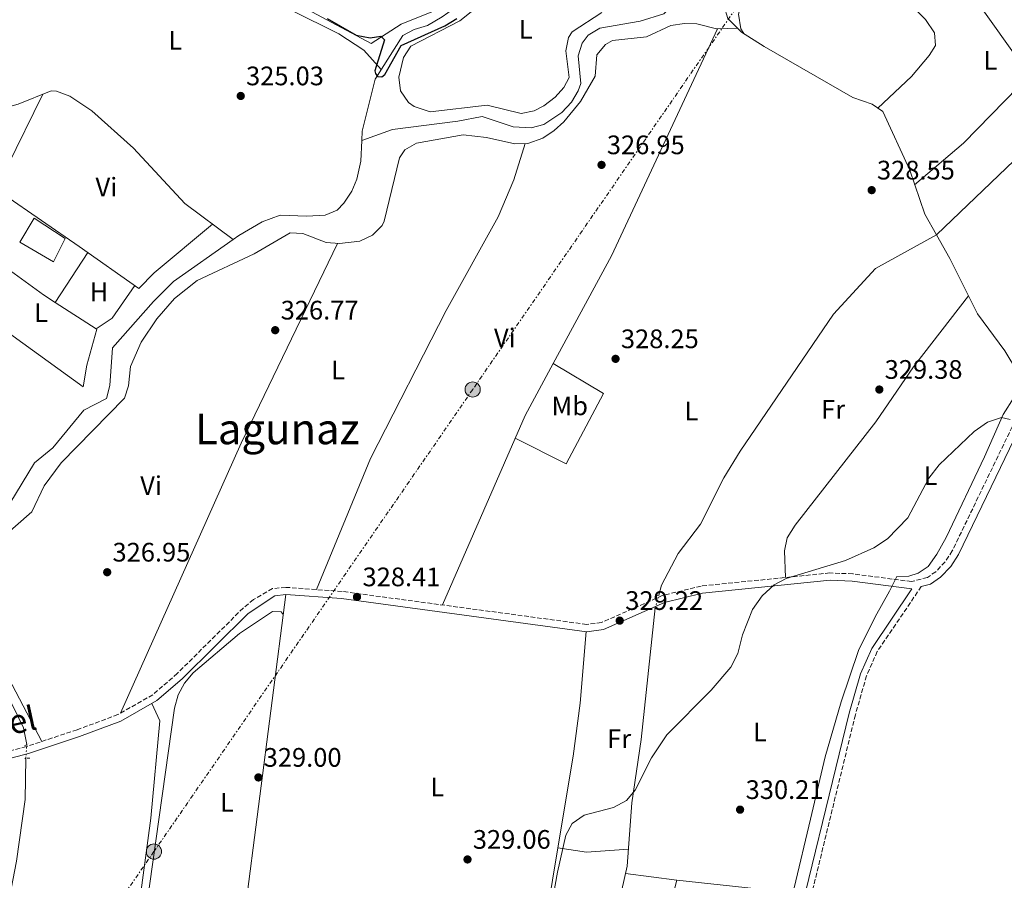
# Model space of a CAD drawing. Units: metres. Extents: x 608662 to 612148, y 4650619 to 4652985.
# Drawn here: x 611400 to 611769, y 4651858 to 4652181 of the extents above; entities that cross this region are included whole.
import ezdxf
from ezdxf.enums import TextEntityAlignment as Align

# ---------------------------------------------------------------- set-up
doc = ezdxf.new("R2010")
doc.units = ezdxf.units.M
doc.header["$MEASUREMENT"] = 0
for name, pattern in [('DGN Style 2', [1.7399219301090239, 1.043953158065414, -0.6959687720436097]), ('DGN Style 3', [2.435890702152634, 1.739921930109024, -0.6959687720436097]), ('DGN Style 5', [1.217945351076317, 0.5219765790327072, -0.6959687720436097]), ('DGN Style 7', [3.4798438602180486, 1.565929737098122, -0.6959687720436097, 0.5219765790327072, -0.6959687720436097])]:
    doc.linetypes.add(name, pattern=pattern)
for name, color, linetype, lineweight in [('Acequia sin especificar', 4, 'Continuous', 0), ('Acequia sin especificar no vista', 4, 'DGN Style 5', 0), ('Camino', 7, 'DGN Style 3', 0), ('Cota de punto acotado terreno', 7, 'Continuous', 0), ('Curva de nivel directora', 30, 'Continuous', 30), ('Curva de nivel intermedia', 30, 'Continuous', 0), ('Edificio', 1, 'Continuous', 13), ('Etiqueta de uso rústico', 92, 'Continuous', 0), ('Límite de municipio', 7, 'Continuous', 0), ('Línea  de muro-pared o tapia', 1, 'Continuous', 13), ('Línea de cambio de uso (parcela vista)', 92, 'Continuous', 0), ('Línea eléctrica', 6, 'DGN Style 7', 0), ('Margen derecho', 7, 'Continuous', 0), ('Pontón-alcantarilla (pasos de agua)', 1, 'DGN Style 2', 0), ('Poste tendido eléctrico', 7, 'Continuous', 0), ('Punto acotado terreno (símbolo)', 7, 'Continuous', 0), ('Texto de Área (paraje) menor', 7, 'Continuous', 0), ('Transformador', 7, 'Continuous', 0)]:
    doc.layers.add(name, color=color, linetype=linetype, lineweight=lineweight)
doc.styles.add('Style-Arial', font='arial.ttf')

# ---------------------------------------------------------------- blocks, each defined once
blk = doc.blocks.new('5PATER')
at = {"layer": 'Punto acotado terreno (símbolo)', "linetype": 'Continuous', "lineweight": 0}
h = blk.add_hatch(color=51, dxfattribs=at)
edge = h.paths.add_edge_path()
edge.add_ellipse((0, 0), major_axis=(-0.1095731443231308, -0.1110710700762829), ratio=0.9994222409660317, start_angle=0, end_angle=360)
blk = doc.blocks.new('5PELE')
at = {"layer": 'Transformador', "linetype": 'Continuous', "lineweight": 0}
h = blk.add_hatch(color=9, dxfattribs=at)
edge = h.paths.add_edge_path()
edge.add_arc((-2.000000476837158e-05, 0), 0.2850000000000001, 0, 360)
at = {"layer": 'Transformador', "color": 252, "linetype": 'Continuous', "lineweight": 0}
blk.add_circle((-2.000000476837158e-05, 0), 0.2850000000000001, dxfattribs=at)

msp = doc.modelspace()

# ---------------------------------------------------------------- linework, layer by layer
at = {"layer": 'Acequia sin especificar', "color": 4, "linetype": 'Continuous', "lineweight": 0, "extrusion": (-0.001122648609776906, -0.001073739871267699, 0.999998793370666), "elevation": -5354.508563350451, "flags": 128}
msp.add_lwpolyline([(611813.0121882381, 4652163.862431563), (611743.2320638137, 4652097.122393088)], dxfattribs=at)
at = {"layer": 'Acequia sin especificar', "color": 4, "linetype": 'Continuous', "lineweight": 0}
for points in [[(611528.1299999999, 4652135.42, 324.75), (611528.29, 4652138.99, 324.6600000000035), (611533.1500000004, 4652158.42, 324.6399999999995), (611543.4600000001, 4652174.720000001, 324.2899999999936), (611547.75, 4652177.050000001, 324.320000000007), (611552.7199999997, 4652178.470000001, 324.3699999999953), (611558.2599999999, 4652181.710000001, 324.3800000000047), (611562.4500000002, 4652184.730000001, 324.3899999999995), (611565.3799999999, 4652188.689999999, 324.3899999999995), (611568.4500000002, 4652207.039999999, 324.3699999999953), (611572.2199999997, 4652223.76, 324.1499999999942), (611568.3799999999, 4652227.180000001, 324.0599999999977), (611564.1100000005, 4652229.779999999, 323.9400000000023), (611552.3799999999, 4652235.4, 323.6399999999995), (611400.6900000004, 4652318.609999999, 322.9100000000035)], [(611664.2599999999, 4652186.460000001, 326.1600000000035), (611650.9199999999, 4652188.34, 326.4100000000035), (611645.9600000001, 4652187.5, 326.2799999999988), (611641.2300000006, 4652182.890000001, 326.2400000000052), (611632.3499999996, 4652180.130000001, 326.2599999999948), (611617.2400000002, 4652177.5, 326.25), (611612.8300000001, 4652174.869999999, 326.2400000000052), (611610.5999999996, 4652171.91, 326.2299999999959), (611609.1299999999, 4652167.189999999, 326.2200000000012), (611610.1399999997, 4652156.77, 326.2400000000052), (611609.1299999999, 4652154.01, 326.2400000000052), (611606.6600000003, 4652149.76, 326.2400000000052), (611603.0599999996, 4652145.9, 326.2400000000052), (611596.2199999997, 4652141.460000001, 326.2400000000052), (611591.5199999996, 4652140.15, 326.2400000000052), (611584.7800000003, 4652140.529999999, 326.2799999999988), (611573.1500000004, 4652144.439999999, 326.1999999999971), (611564.0899999999, 4652142.640000001, 325.9900000000052), (611539.5899999999, 4652139.57, 324.8800000000047), (611528.1299999999, 4652135.42, 324.75)], [(611743.25, 4652100.189999999, 327.4100000000035), (611738.8899999997, 4652107.850000001, 327.429999999993), (611733.25, 4652124.359999999, 327.1199999999953), (611723.1500000004, 4652146.359999999, 326.7599999999948), (611719.1600000003, 4652149.07, 326.5599999999977), (611712, 4652151.59, 326.4900000000052), (611678.7800000003, 4652170.609999999, 326.3500000000058), (611670.29, 4652176.039999999, 326.25), (611665.1200000001, 4652181.07, 326.1900000000023), (611663.8399999999, 4652185.680000001, 326.1699999999983), (611664.2599999999, 4652186.460000001, 326.1600000000035)], [(611479.9500000002, 4652098.41, 326.4700000000012), (611461.9199999999, 4652111.84, 325.7299999999959), (611442.6799999997, 4652132.640000001, 324.9499999999971), (611427.0899999999, 4652146.52, 324.8999999999942), (611418.79, 4652152.09, 324.9400000000023), (611413.8600000005, 4652153.930000001, 324.9400000000023), (611411.8799999999, 4652154.050000001, 324.9400000000023), (611399.54, 4652149, 324.9600000000065), (611394.5700000003, 4652147.730000001, 324.9600000000065), (611389.5, 4652147.609999999, 324.9600000000065), (611388.1299999999, 4652148.07, 324.9600000000065), (611384.4199999999, 4652151.430000001, 324.9799999999959), (611379.6500000004, 4652158.539999999, 324.9199999999983)], [(611479.9500000002, 4652098.41, 326.4700000000012), (611482.1100000005, 4652099.939999999, 326.4600000000065), (611490.7699999996, 4652105.050000001, 326.4199999999983), (611497.54, 4652107.49, 326.3999999999942), (611507.5899999999, 4652107.130000001, 326.2799999999988), (611514.3899999997, 4652107.439999999, 325.3099999999977), (611518.8899999997, 4652109.390000001, 325.070000000007), (611521.4600000001, 4652111.980000001, 325), (611524.3799999999, 4652116.430000001, 324.9799999999959), (611526.3200000003, 4652121.02, 324.9900000000052), (611527.79, 4652127.730000001, 324.9400000000023), (611528.1299999999, 4652135.42, 324.75)], [(611392.8300000001, 4651996.310000001, 326.820000000007), (611396.3300000001, 4651999.52, 327.0200000000041), (611405.5899999999, 4652014.720000001, 326.5399999999936), (611412.4100000003, 4652020.42, 326.5), (611424.04, 4652034.460000001, 326.7200000000012), (611432.54, 4652038.869999999, 326.7200000000012), (611433.8600000005, 4652043.75, 326.7200000000012), (611434.8399999999, 4652057.789999999, 326.679999999993), (611450.1500000004, 4652075.220000001, 326.5399999999936), (611457.6500000004, 4652082.619999999, 326.5399999999936), (611479.9500000002, 4652098.41, 326.4700000000012)], [(611639.2800000003, 4651965.189999999, 328.9900000000052), (611640.3200000003, 4651969.02, 328.9900000000052), (611646.6100000005, 4651980.82, 328.929999999993), (611654.9699999997, 4651991.77, 328.9100000000035), (611663.7000000002, 4652009.09, 328.7299999999959), (611669.79, 4652019.08, 328.6399999999995), (611704.7599999999, 4652070.369999999, 328.4700000000012), (611720.4199999999, 4652087.550000001, 328.4900000000052), (611743.25, 4652100.189999999, 327.4100000000035)], [(611776.3300000001, 4652038.83, 328.3500000000058), (611773.9400000004, 4652048.17, 327.9100000000035), (611768.8200000003, 4652056.75, 327.679999999993), (611758.6100000005, 4652070.600000001, 327.3899999999995), (611748.3200000003, 4652091.310000001, 327.3899999999995), (611743.25, 4652100.189999999, 327.4100000000035)], [(611576.9199999999, 4651681.59, 331.0599999999977), (611584.3799999999, 4651685.08, 331.0599999999977), (611591.0899999999, 4651690.470000001, 331.1999999999971), (611594.0999999996, 4651694.58, 331.2599999999948), (611594.1500000004, 4651698.08, 331.25), (611593.1600000003, 4651703.100000001, 331.2200000000012), (611598.1600000003, 4651710.4, 331.2400000000052), (611599.1900000004, 4651725.17, 331.1100000000006), (611606.3899999997, 4651752.699999999, 330.570000000007), (611611.25, 4651766.039999999, 330.4100000000035), (611612.1500000004, 4651779.600000001, 330.3699999999953), (611614.6299999999, 4651789.480000001, 330.3699999999953), (611616.0599999996, 4651799.4, 330.3300000000018), (611624.29, 4651830.359999999, 330.3500000000058), (611622.6399999997, 4651842.180000001, 330.2100000000065), (611627.4699999997, 4651863.720000001, 330.1100000000006), (611629.1699999999, 4651887.449999999, 330.1100000000006), (611632.6799999997, 4651911.189999999, 329.9900000000052), (611638.0099999999, 4651960.460000001, 329.0099999999948)], [(611402.7100000001, 4651909.310000001, 326.9100000000035), (611401.4199999999, 4651915.51, 326.8500000000058), (611396.8300000001, 4651925.029999999, 326.7200000000012), (611385.8499999996, 4651943.58, 326.5), (611382.3899999997, 4651951.039999999, 326.6100000000006)], [(611130.2699999996, 4651762.869999999, 329.6900000000023), (611155.8300000001, 4651784.279999999, 329.1600000000035), (611162.2000000002, 4651791.92, 329.1699999999983), (611172.3700000001, 4651806.600000001, 329.179999999993), (611186.4400000004, 4651820.75, 328.9700000000012), (611194.1399999997, 4651827.029999999, 328.8600000000006), (611201.3600000005, 4651831.25, 328.7899999999936), (611206.2999999998, 4651833.16, 328.820000000007), (611208.4100000003, 4651832.850000001, 328.8300000000018), (611221.6799999997, 4651825.960000001, 328.8800000000047), (611270.3899999997, 4651797.08, 328.3500000000058), (611305.3600000005, 4651774.859999999, 328.2200000000012), (611312.0300000003, 4651767.41, 328.1999999999971), (611317.2999999998, 4651764.01, 328.2200000000012), (611323.7000000002, 4651761.390000001, 328.2599999999948), (611340.2699999996, 4651757.279999999, 328.429999999993), (611364.0599999996, 4651746.83, 328.8300000000018), (611367.2000000002, 4651747.449999999, 328.8099999999977), (611390.3799999999, 4651822.15, 327.1499999999942), (611398.8200000003, 4651865.59, 327.2599999999948), (611402.0999999996, 4651888.699999999, 327.1499999999942), (611402.3700000001, 4651904.109999999, 326.9900000000052)]]:
    msp.add_polyline3d(points, dxfattribs=at)
at = {"layer": 'Acequia sin especificar no vista', "color": 4, "linetype": 'DGN Style 5', "lineweight": 0, "extrusion": (0.001058951055247895, 0.003943967313248883, 0.999991661837485), "elevation": 19323.88196954661, "flags": 128}
msp.add_lwpolyline([(611637.3186478715, 4651920.427409592), (611638.5886683391, 4651925.157446379)], dxfattribs=at)
at = {"layer": 'Acequia sin especificar no vista', "color": 4, "linetype": 'DGN Style 5', "lineweight": 0, "extrusion": (0.001001517009806576, 0.01531731898230342, 0.9998821814108269), "elevation": 72193.98047584889, "flags": 128}
msp.add_lwpolyline([(611401.7357741016, 4651343.97354941), (611402.0758540616, 4651349.174159531)], dxfattribs=at)
at = {"layer": 'Camino', "color": 7, "linetype": 'DGN Style 3', "lineweight": 0}
for points in [[(611782.2600000014, 4652050.230000001, 328.820000000007), (611749.1999999987, 4651981.81, 329.5399999999936), (611746.4699999974, 4651977.670000002, 329.5399999999936), (611743.0100000016, 4651974.010000004, 329.5399999999936), (611739.8899999991, 4651971.870000003, 329.550000000003), (611733.91, 4651970.31, 329.7599999999949), (611711.9400000004, 4651973.210000001, 329.8600000000005), (611703.3799999974, 4651973.530000003, 329.8600000000005), (611655.1800000002, 4651968.640000002, 329.9100000000034), (611640.6200000002, 4651965.080000004, 329.9199999999984), (611617.8999999975, 4651954.980000001, 328.5599999999977), (611612.3500000021, 4651954.27, 328.3000000000029), (611520.7399999986, 4651966.61, 328.0899999999965), (611499.6799999987, 4651968.149999999, 328.020000000004), (611494.6899999997, 4651967.660000001, 327.8899999999995), (611487.5700000008, 4651963.56, 327.7400000000052), (611483.7399999974, 4651960.399999999, 327.6499999999942), (611459.0499999998, 4651935.899999999, 327.5099999999948), (611449.8699999999, 4651927.940000001, 327.4799999999959), (611436.8200000009, 4651920.510000002, 327.4400000000023), (611421.5500000002, 4651914.820000002, 327.3800000000048), (611402.5500000011, 4651908.550000002, 327.2599999999949), (611383.2500000005, 4651903.430000001, 327.179999999993)], [(611737.5899999992, 4651968.480000001, 329.5099999999947), (611721.1099999992, 4651944.16, 329.8999999999943), (611717.0799999969, 4651935.020000001, 329.9499999999973), (611712.9100000005, 4651920.420000004, 329.9600000000065), (611690.3199999996, 4651827.840000002, 330.7799999999989), (611678.5300000012, 4651775.430000001, 331.479999999996), (611664.5700000002, 4651706.710000004, 332.3300000000017), (611646.539999999, 4651613.81, 332.8399999999966), (611642.3900000005, 4651589.140000002, 333.1100000000006), (611638.1200000013, 4651538.899999999, 333.7500000000001), (611639.8299999969, 4651534.190000002, 333.7799999999988), (611646.0499999997, 4651529.780000002, 333.8200000000071), (611672.829999997, 4651518.899999999, 334.0299999999989), (611676.1399999995, 4651516.290000001, 333.9900000000052), (611678.2600000007, 4651513.449999999, 333.9100000000036)]]:
    msp.add_polyline3d(points, dxfattribs=at)
at = {"layer": 'Curva de nivel directora', "color": 30, "linetype": 'Continuous', "lineweight": 30, "elevation": 325, "flags": 128}
msp.add_lwpolyline([(611515.1399999994, 4652181.109999999), (611525.9800000001, 4652174.940000001), (611531.2899999986, 4652173.840000001), (611535.2899999997, 4652174.570000002), (611536.6900000012, 4652173.17), (611532.9899999996, 4652161.580000001), (611533.2899999992, 4652160.480000001), (611533.9899999987, 4652159.380000001), (611535.5899999992, 4652159.28), (611536.7899999993, 4652160.180000002), (611542.8899999993, 4652171.08), (611559.2599999997, 4652178.350000001), (611563.6699999997, 4652181.109999999)], dxfattribs=at)
at = {"layer": 'Curva de nivel intermedia', "color": 30, "linetype": 'Continuous', "lineweight": 0, "elevation": 330.0000000000001, "flags": 128}
for points in [[(611627.2600000006, 4651888.380000001), (611630.4800000016, 4651892.259999999), (611636.6000000014, 4651904.329999999), (611642.3200000012, 4651912.890000001), (611658.98, 4651929.649999999), (611666.2900000013, 4651938.220000002), (611668.9300000012, 4651943.369999999), (611670.6500000021, 4651950.359999998), (611674.3899999994, 4651959.909999999), (611677.9600000011, 4651964.949999999), (611682.4699999995, 4651969.08), (611686.9700000013, 4651971.430000001), (611709.2600000005, 4651978.140000001), (611719.8300000007, 4651982.939999999), (611724.9500000014, 4651986.249999999), (611732.550000001, 4651994.119999998), (611740.4500000002, 4652008.989999999), (611744.3400000016, 4652014.039999999), (611757.3800000016, 4652026.490000002), (611762.3400000016, 4652030.039999999), (611767.6100000021, 4652031.75), (611770.9200000003, 4652030.979999999)], [(611594.9100000008, 4651825.210000001), (611601.3700000005, 4651861.57), (611604.5199999999, 4651875.399999999), (611606.9200000004, 4651879.76), (611611.3200000015, 4651882.810000001), (611622.3800000012, 4651885.769999999), (611627.2600000006, 4651888.380000001)]]:
    msp.add_lwpolyline(points, dxfattribs=at)
at = {"layer": 'Edificio', "color": 1, "linetype": 'Continuous', "lineweight": 13}
msp.add_polyline3d([(611417.0700000003, 4652098.800000001, 329.6199999999953), (611412.6799999997, 4652090.08, 329.4400000000023), (611400.1399999997, 4652097.439999999, 329.4600000000065), (611405.4299999997, 4652106.34, 329.5800000000018)], close=True, dxfattribs=at)
at = {"layer": 'Edificio', "color": 51, "linetype": 'Continuous', "lineweight": 13}
msp.add_polyline3d([(611412.6799999997, 4652090.08, 329.4400000000023), (611400.1399999997, 4652097.439999999, 329.4600000000065), (611405.4299999997, 4652106.34, 329.5800000000018), (611417.0700000003, 4652098.800000001, 329.6199999999953), (611412.6799999997, 4652090.08, 329.4400000000023)], dxfattribs=at)
at = {"layer": 'Límite de municipio', "color": 7, "linetype": 'Continuous', "lineweight": 0}
msp.add_polyline3d([(611690.0399999992, 4651855.59, 331.43), (611696.0899999999, 4651881.350000001, 330.62), (611701.6499999985, 4651904.690000001, 330.17), (611707.629999999, 4651925.239999998, 329.96), (611714.1400000006, 4651944.52, 329.92), (611720.3500000016, 4651957.059999999, 329.86), (611725.6999999993, 4651966.66, 329.81), (611728.4299999997, 4651972.170000002, 329.8), (611732.8900000006, 4651972.350000001, 329.7800000000001), (611736.4400000013, 4651973.420000002, 329.6600000000001), (611740.2199999989, 4651976.010000002, 329.61), (611743.4699999989, 4651980.63, 329.63), (611746.9600000009, 4651986.77, 329.64), (611761.2199999989, 4652016.960000001, 329.36), (611768.2800000012, 4652032.82, 329.89), (611772.3999999985, 4652039.359999999, 329.2200000000001)], dxfattribs=at)
at = {"layer": 'Línea  de muro-pared o tapia', "color": 1, "linetype": 'Continuous', "lineweight": 13, "extrusion": (0.02903910575401307, 0.04223055975811636, 0.9986857915077813), "elevation": 214543.3979601636, "flags": 128}
msp.add_lwpolyline([(2132117.067048449, -4174194.487281385), (2132119.12997821, -4174208.730838552), (2132084.784940722, -4174208.730838552)], dxfattribs=at)
at = {"layer": 'Línea  de muro-pared o tapia', "color": 1, "linetype": 'Continuous', "lineweight": 13, "extrusion": (-0.01218107508916087, 0.008825346201774237, 0.9998868609368218), "elevation": 33937.74034394357, "flags": 128}
msp.add_lwpolyline([(611367.5649530424, 4651959.274180803), (611345.491596153, 4651975.264803545)], dxfattribs=at)
at = {"layer": 'Línea  de muro-pared o tapia', "color": 1, "linetype": 'Continuous', "lineweight": 13, "elevation": 329.4199999999983, "flags": 128}
msp.add_lwpolyline([(611378.5, 4652075.91), (611423.8399999999, 4652043.24)], dxfattribs=at)
at = {"layer": 'Línea de cambio de uso (parcela vista)', "color": 92, "linetype": 'Continuous', "lineweight": 0, "extrusion": (-0.01957250654932077, 0.01641722411917076, 0.9996736426152275), "elevation": 64731.11698110464, "flags": 128}
msp.add_lwpolyline([(-3957400.945590809, -2520252.137505257), (-3957310.355035562, -2520227.867749474), (-3957265.458923055, -2520218.633498847)], dxfattribs=at)
at = {"layer": 'Línea de cambio de uso (parcela vista)', "color": 92, "linetype": 'Continuous', "lineweight": 0, "extrusion": (0.117513643853405, 0.002653923941073653, 0.9930677218578853), "elevation": 84549.92551837066, "flags": 128}
msp.add_lwpolyline([(4637181.150560708, -711537.4095900587), (4637181.150560708, -711545.0450541606)], dxfattribs=at)
at = {"layer": 'Línea de cambio de uso (parcela vista)', "color": 92, "linetype": 'Continuous', "lineweight": 0, "extrusion": (0.00761316156504533, 0.01549820548107408, 0.9998509115852477), "elevation": 77079.99389409789, "flags": 128}
msp.add_lwpolyline([(611375.1213632621, 4651489.605080087), (611388.4901618081, 4651516.816048244)], dxfattribs=at)
at = {"layer": 'Línea de cambio de uso (parcela vista)', "color": 92, "linetype": 'Continuous', "lineweight": 0, "extrusion": (-0.1719067596490815, 0.08142578645589703, 0.9817422815011033), "elevation": 273997.5024231997, "flags": 128}
msp.add_lwpolyline([(-4466084.486487793, -1412436.226055097), (-4466001.41539226, -1412436.85691715), (-4465890.774055185, -1412434.386040775)], dxfattribs=at)
at = {"layer": 'Línea de cambio de uso (parcela vista)', "color": 92, "linetype": 'Continuous', "lineweight": 0, "extrusion": (0.002443826599438238, 0.0037385547683204, 0.9999900254101519), "elevation": 19212.53131440595, "flags": 128}
msp.add_lwpolyline([(611410.7465526224, 4652035.452978426), (611422.9969604249, 4652054.193409392)], dxfattribs=at)
at = {"layer": 'Línea de cambio de uso (parcela vista)', "color": 92, "linetype": 'Continuous', "lineweight": 0, "extrusion": (0.02717737427366082, 0.009048629364066913, 0.9995896721326313), "elevation": 59038.20259527655, "flags": 128}
msp.add_lwpolyline([(4220709.111155131, -2048865.693976082), (4220700.160946804, -2048853.824187926), (4220698.385179793, -2048846.845450713)], dxfattribs=at)
at = {"layer": 'Línea de cambio de uso (parcela vista)', "color": 92, "linetype": 'Continuous', "lineweight": 0, "extrusion": (-0.008524716063194587, 0.00546046972567198, 0.9999487549301799), "elevation": 20516.68484476522, "flags": 128}
msp.add_lwpolyline([(611389.4844664903, 4652034.944014587), (611393.934560877, 4652032.093672092)], dxfattribs=at)
at = {"layer": 'Línea de cambio de uso (parcela vista)', "color": 92, "linetype": 'Continuous', "lineweight": 0, "extrusion": (-0.008514420182096045, 0.005454919143995368, 0.9999488729460599), "elevation": 20497.15820165799, "flags": 128}
msp.add_lwpolyline([(611393.9848369628, 4652032.1731412), (611409.2483444217, 4652022.394795716)], dxfattribs=at)
at = {"layer": 'Línea de cambio de uso (parcela vista)', "color": 92, "linetype": 'Continuous', "lineweight": 0, "extrusion": (0.03048378248607857, 0.01988071924512339, 0.999337528569621), "elevation": 111451.3390420168, "flags": 128}
msp.add_lwpolyline([(3562615.76688367, -3051376.945039066), (3562615.76688367, -3051376.94229134)], dxfattribs=at)
at = {"layer": 'Línea de cambio de uso (parcela vista)', "color": 92, "linetype": 'Continuous', "lineweight": 0, "extrusion": (0.04590757028313566, -0.01894659439554864, 0.9987659993970106), "elevation": -59735.89842544643, "flags": 128}
msp.add_lwpolyline([(4533539.564809522, 1207929.065496766), (4533517.522442767, 1207931.362951598), (4533440.135892854, 1207932.973787589)], dxfattribs=at)
at = {"layer": 'Línea de cambio de uso (parcela vista)', "color": 92, "linetype": 'Continuous', "lineweight": 0, "extrusion": (0.001168100067071242, 0.00908615525678797, 0.9999580377820276), "elevation": 43310.77926646527, "flags": 128}
msp.add_lwpolyline([(611483.5483321636, 4651644.841251497), (611498.8596066815, 4651763.93616773)], dxfattribs=at)
at = {"layer": 'Línea de cambio de uso (parcela vista)', "color": 92, "linetype": 'Continuous', "lineweight": 0, "extrusion": (-0.2547094373384322, 0.0428025354406755, 0.9660698967934924), "elevation": 43649.09142800109, "flags": 128}
msp.add_lwpolyline([(-4688984.533994531, -161993.375528315), (-4688957.72664126, -161991.1686276346), (-4688937.748166949, -161990.4329890609), (-4688902.938491003, -161990.3571076652)], dxfattribs=at)
at = {"layer": 'Línea de cambio de uso (parcela vista)', "color": 92, "linetype": 'Continuous', "lineweight": 0, "extrusion": (-0.08147914174946062, 0.0113165632339512, 0.9966107990867564), "elevation": 3138.38588005332, "flags": 128}
msp.add_lwpolyline([(-4691778.933326351, -34021.71579565294), (-4691778.933326351, -34021.712148736)], dxfattribs=at)
at = {"layer": 'Línea de cambio de uso (parcela vista)', "color": 92, "linetype": 'Continuous', "lineweight": 0, "extrusion": (-0.03205929330662948, 0.3003823060020603, 0.9532799546584226), "elevation": 1378045.819934055, "flags": 128}
msp.add_lwpolyline([(-1101830.109165355, -4347518.489238126), (-1101840.563346048, -4347515.61027836), (-1101856.318737968, -4347515.080631858)], dxfattribs=at)
at = {"layer": 'Línea de cambio de uso (parcela vista)', "color": 92, "linetype": 'Continuous', "lineweight": 0, "extrusion": (-0.09385981052715034, 0.01222769808823405, 0.9955103311203106), "elevation": -197.2398940685162, "flags": 128}
msp.add_lwpolyline([(-4691893.749493097, 5578.953021737281), (-4691893.749493097, 5559.513585016597)], dxfattribs=at)
at = {"layer": 'Línea de cambio de uso (parcela vista)', "color": 92, "linetype": 'Continuous', "lineweight": 0, "elevation": 331.7100000000065, "flags": 128}
msp.add_lwpolyline([(611646.04, 4651858.460000001), (611688.9100000003, 4651853.949999999)], dxfattribs=at)
at = {"layer": 'Línea de cambio de uso (parcela vista)', "color": 92, "linetype": 'Continuous', "lineweight": 0}
for points in [[(611408.79, 4652314.17, 322.9499999999971), (611402.8399999999, 4652309.560000001, 324.1499999999942), (611399.9600000001, 4652305.600000001, 324.5800000000018), (611387.1600000003, 4652249.539999999, 324.5), (611426.6299999999, 4652227.930000001, 325.1699999999983), (611531.5800000001, 4652171.810000001, 325), (611542.9299999997, 4652178.949999999, 324.8300000000018), (611556.8899999997, 4652184.57, 324.820000000007), (611561.9800000006, 4652188.65, 324.8500000000058), (611563.3600000005, 4652191.789999999, 324.8600000000006), (611566.1699999999, 4652221.66, 325.1199999999953), (611564.7999999998, 4652229.359999999, 323.9600000000065)], [(611681.0407999996, 4652262.219500001, 327.3899999999995), (611722.1699999999, 4652225.970000001, 327.5500000000029), (611739.9800000006, 4652208.460000001, 327.5599999999977), (611757.8700000001, 4652188.34, 327.7299999999959), (611776.1100000005, 4652162.67, 328.2200000000012), (611776.5599999996, 4652159.529999999, 328.2400000000052), (611774.04, 4652155.51, 328.3500000000058), (611753.3399999999, 4652134.4, 328.7700000000041), (611735.1100000005, 4652118.890000001, 327.2200000000012)], [(611386.3499999996, 4652149.680000001, 324.9700000000012), (611377.3899999997, 4652170.130000001, 325), (611376.0800000001, 4652175.029999999, 325.0200000000041), (611375.8899999997, 4652180.07, 325.0299999999988), (611384.8499999996, 4652234.289999999, 325.1399999999995), (611386.2000000002, 4652239.470000001, 325.1300000000047), (611388.0499999998, 4652241.529999999, 325.1199999999953), (611392.6900000004, 4652241.230000001, 325.1399999999995), (611421.5099999999, 4652227.109999999, 325.1399999999995), (611465.7599999999, 4652202.17, 325.4100000000035), (611519.4699999997, 4652175.42, 325.4700000000012), (611528.8700000001, 4652169.27, 325.8600000000006), (611535.4199999999, 4652161.99, 324.5599999999977)], [(611671.1500000004, 4652175.49, 326.2599999999948), (611670.0700000003, 4652177.300000001, 327.0899999999965), (611669.1200000001, 4652182.77, 327.5800000000018), (611673.0099999999, 4652197.300000001, 328.0200000000041), (611673.3499999996, 4652203.75, 327.9199999999983), (611672.6399999997, 4652208.74, 327.820000000007), (611667.2100000001, 4652225.77, 327.4100000000035), (611667.8300000001, 4652230.710000001, 327.3899999999995), (611673.1308000004, 4652240.579500001, 327.3899999999995)], [(611721.2999999998, 4652147.619999999, 326.6600000000035), (611733.9299999997, 4652159.449999999, 328.2299999999959), (611740.5099999999, 4652167.24, 328.4400000000023), (611742.8799999999, 4652171.08, 328.3699999999953), (611742.5499999998, 4652175.779999999, 328.0800000000018), (611739.1299999999, 4652180.800000001, 327.8000000000029), (611722.1100000005, 4652197.789999999, 327.5800000000018), (611705.9299999997, 4652217.850000001, 327.429999999993), (611690.2800000003, 4652230.300000001, 327.429999999993), (611673.1308000004, 4652240.579500001, 327.3899999999995)], [(611569.6500000004, 4652184.16, 326.8300000000018), (611564.8499999996, 4652180.300000001, 326.8300000000018), (611546.4699999997, 4652170.75, 326.9700000000012), (611543.7100000001, 4652166.5, 327.0200000000041), (611541.9900000002, 4652159.119999999, 327.0899999999965), (611542.6299999999, 4652154.109999999, 327.0899999999965), (611545.6600000003, 4652149.710000001, 327.0200000000041), (611547.7199999997, 4652148.17, 326.9900000000052), (611553.6699999999, 4652146.189999999, 326.9499999999971), (611575.0499999998, 4652148.720000001, 326.9100000000035), (611587.8499999996, 4652145.619999999, 326.8899999999995), (611592.6399999997, 4652146.560000001, 326.8999999999942), (611596.25, 4652148.49, 326.9100000000035), (611600.4900000002, 4652151.65, 326.8899999999995), (611603.79, 4652155.34, 326.8800000000047), (611605.7199999997, 4652159.039999999, 326.8699999999953), (611604.5499999998, 4652168.970000001, 326.8300000000018), (611605.5599999996, 4652174.060000001, 326.8300000000018), (611606.9400000004, 4652176.119999999, 326.8500000000058), (611617.9600000001, 4652183.369999999, 326.9400000000023)], [(611393.3700000001, 4651986.52, 327.1900000000023), (611404.6299999999, 4651996.460000001, 327.1900000000023), (611409.1799999997, 4652006.16, 327.1900000000023), (611415.5800000001, 4652014.720000001, 327.1699999999983), (611439.3300000001, 4652039, 326.9100000000035), (611440.8399999999, 4652043.600000001, 326.8500000000058), (611441.4900000002, 4652050.890000001, 326.8099999999977), (611445.5499999998, 4652059.960000001, 326.820000000007), (611451.3899999997, 4652068.74, 326.8300000000018), (611457.9699999997, 4652076.350000001, 326.820000000007), (611466.5099999999, 4652083, 326.8300000000018), (611487.8700000001, 4652093.01, 326.929999999993), (611501.3499999996, 4652100.930000001, 326.9499999999971), (611506.0599999996, 4652100.66, 326.9900000000052), (611514.7599999999, 4652097.26, 327.0899999999965), (611519.7300000006, 4652096.859999999, 327.0899999999965), (611527.4400000004, 4652097.720000001, 327.0899999999965), (611532.1500000004, 4652099.99, 327.0800000000018), (611535.7300000006, 4652103.600000001, 327.070000000007), (611536.5499999998, 4652105.27, 327.070000000007), (611542.2599999999, 4652128.99, 327.0099999999948), (611544.2199999997, 4652131.99, 327.0099999999948), (611548.6699999999, 4652134.51, 327.0099999999948), (611566.1200000001, 4652137.529999999, 327.0299999999988), (611574.8499999996, 4652136.58, 327.0299999999988), (611585.4199999999, 4652134.25, 327.0299999999988), (611590.3300000001, 4652134.33, 327.0299999999988), (611595.8899999997, 4652136.300000001, 327.0299999999988), (611600.2000000002, 4652139.16, 327.0299999999988), (611603.75, 4652142.5, 327.0299999999988), (611610, 4652150.08, 327.0299999999988), (611615.5, 4652159.480000001, 327.0500000000029), (611616.1100000005, 4652167.49, 327.0500000000029), (611619.3399999999, 4652171.41, 327.0599999999977), (611622.0300000003, 4652172.949999999, 327.070000000007), (611634.6900000004, 4652174.32, 327.070000000007), (611643.79, 4652178.480000001, 327.070000000007), (611648.9800000006, 4652179.25, 327.0500000000029), (611653.5300000003, 4652179.119999999, 327.0299999999988), (611660.8799999999, 4652177.289999999, 327.1699999999983), (611661.2394000003, 4652177.298800001, 327.1275000000023)], [(611511.1900000004, 4651967.310000001, 328.0599999999977), (611531.3499999996, 4652016.33, 326.8000000000029), (611559.75, 4652071.789999999, 327.0899999999965), (611579.2400000002, 4652106.92, 326.7100000000065), (611585.0999999996, 4652120.67, 326.7700000000041), (611589.2599999999, 4652134.310000001, 327.0299999999988)], [(611422.3600000005, 4652095.82, 326.2599999999948), (611444.6200000001, 4652080.060000001, 325.929999999993), (611450.4500000002, 4652085.91, 325.8099999999977), (611472.2300000006, 4652104.15, 325.6300000000047)], [(611686.8099999996, 4651971.850000001, 329.8800000000047), (611686.4000000004, 4651981.77, 329.7700000000041), (611687.3200000003, 4651986.699999999, 329.8000000000029), (611690.3300000001, 4651991.449999999, 329.8099999999977), (611720.5499999998, 4652030.100000001, 329.7799999999988), (611734.7100000001, 4652050.720000001, 330.1300000000047), (611755.2800000003, 4652077.300000001, 327.3899999999995)], [(611428.6322999997, 4652064.9915, 326.4967999999935), (611428.9000000004, 4652064.82, 326.5), (611425.1799999997, 4652051.359999999, 326.5399999999936), (611423.8399999999, 4652043.24, 326.5)], [(611585.5999999996, 4652024, 328.1100000000006), (611604.6900000004, 4652014.42, 328.4700000000012), (611618.6600000003, 4652040.730000001, 328.3500000000058), (611599.8301999997, 4652051.969900001, 327.9900000000052)], [(611498.7000000002, 4651958, 328.0800000000018), (611497.8899999997, 4651958.939999999, 328.5299999999988), (611494.75, 4651959.140000001, 328.75), (611482.4000000004, 4651950.880000001, 328.75), (611464.9900000002, 4651936.09, 328.8600000000006), (611461.79, 4651932.32, 328.8899999999995), (611459.3399999999, 4651927.939999999, 328.9100000000035), (611457.9900000002, 4651922.970000001, 328.9400000000023), (611445.3399999999, 4651832.470000001, 329.1999999999971), (611446.0499999998, 4651829.17, 328.9499999999971), (611450.8200000003, 4651826.310000001, 328.9600000000065), (611474.3200000003, 4651825.300000001, 329.1600000000035), (611479.0700000003, 4651827.33, 329.070000000007), (611480.7199999997, 4651829.550000001, 329.0299999999988), (611484.3499999996, 4651846.350000001, 329.1199999999953)], [(611408.2800000003, 4651910.430000001, 327.2899999999936), (611391.4900000002, 4651942.390000001, 327.4400000000023)], [(611449.5, 4651924.630000001, 327.4799999999959), (611452.54, 4651918.15, 327.5099999999948), (611449.1900000004, 4651881.76, 327.5099999999948), (611427.3899999997, 4651720.289999999, 329.3399999999965)], [(611601.5236000001, 4651870.6295, 329.0795999999973), (611595.6200000001, 4651835.039999999, 329.1000000000058), (611594.6100000005, 4651830.140000001, 329.1300000000047), (611594.1200000001, 4651829.560000001, 329.1339000000008)], [(611688.9100000003, 4651853.949999999, 331.7100000000065), (611647.9900000002, 4651659.92, 331.9900000000052), (611641.4100000003, 4651655.08, 332.1100000000006), (611623.9600000001, 4651657.710000001, 332.2400000000052), (611596.7999999998, 4651663.75, 331.9100000000035), (611597.6200000001, 4651668.33, 331.9799999999959), (611646.04, 4651858.460000001, 331.7100000000065)]]:
    msp.add_polyline3d(points, dxfattribs=at)
at = {"layer": 'Línea eléctrica', "color": 6, "linetype": 'DGN Style 7', "lineweight": 0}
msp.add_polyline3d([(612114.5100000027, 4652830.949999999, 320.0200000000041), (612102.9099999998, 4652814.13, 319.9499999999971), (611990.7399999973, 4652651.61, 323.0399999999936), (611814.5400000003, 4652396.330000003, 326.2200000000012), (611693.7399999977, 4652221.989999998, 327.4900000000052), (611569.6400000004, 4652042.239999999, 327.429999999993), (611450.3199999997, 4651869.210000002, 329.0099999999948), (611363.9999999992, 4651744.789999999, 329.0899999999965), (611274.6999999993, 4651615.010000001, 330.6399999999995), (611186.4800000011, 4651487.010000002, 332.7100000000065), (611102.5199999989, 4651365.170000002, 334.6699999999983), (611002.3400000002, 4651219.8, 336.0399999999936), (610912.0300000021, 4651088.760000003, 337.9700000000012), (610812.6999999986, 4650944.640000001, 340.3399999999965), (610720.4799999994, 4650810.82, 341.3500000000058), (610608.6900000013, 4650648.57, 343.2799999999988)], dxfattribs=at)
at = {"layer": 'Margen derecho', "color": 7, "linetype": 'Continuous', "lineweight": 0}
for points in [[(611737.5899999992, 4651968.480000001, 329.5099999999947), (611741.0200000001, 4651969.38, 329.550000000003), (611744.7699999985, 4651971.95, 329.5399999999936), (611748.5899999985, 4651975.980000001, 329.5399999999936), (611751.55, 4651980.480000001, 329.5399999999936), (611784.6499999987, 4652048.980000001, 328.820000000007), (611801.5699999989, 4652079, 327.729999999996), (611805.2999999995, 4652085.030200326, 327.6331000000063), (611820.0399999983, 4652108.859999999, 327.2499999999999), (611834.0500000007, 4652137.059999999, 327.5700000000071)], [(611383.8899999997, 4651900.800000002, 327.179999999993), (611403.3200000002, 4651905.960000001, 327.2599999999949), (611422.4499999987, 4651912.270000001, 327.3800000000048), (611437.9699999976, 4651918.06, 327.4400000000023), (611451.4300000002, 4651925.730000001, 327.4799999999959), (611460.8899999993, 4651933.920000004, 327.5099999999948), (611485.5599999991, 4651958.399999999, 327.6499999999942), (611495.5399999992, 4651965.030000002, 327.8899999999995), (611499.7199999989, 4651965.45, 328.020000000004), (611520.4699999981, 4651963.920000004, 328.0899999999965), (611612.3399999986, 4651951.550000002, 328.3000000000029), (611618.6399999994, 4651952.350000002, 328.5599999999977), (611641.4899999975, 4651962.510000004, 329.9199999999984), (611655.6299999995, 4651965.980000002, 329.9100000000034), (611703.4600000002, 4651970.820000002, 329.8600000000005), (611711.7199999992, 4651970.52, 329.8600000000005), (611734.1099999989, 4651967.580000003, 329.550000000003), (611719.0300000004, 4651945.309999999, 329.8999999999943), (611714.8399999995, 4651935.82, 329.9499999999973), (611710.6200000016, 4651921.02, 329.9600000000065), (611688.0100000006, 4651828.38, 330.7799999999989)]]:
    msp.add_polyline3d(points, dxfattribs=at)
at = {"layer": 'Pontón-alcantarilla (pasos de agua)', "color": 1, "linetype": 'DGN Style 2', "lineweight": 0, "flags": 128}
for points, elevation in [([(611638.4199999999, 4651964.949999999), (611639.7199999997, 4651965.310000001)], 329.9100000000035), ([(611638.7100000001, 4651960.689999999), (611637.5, 4651960.289999999)], 330.0299999999988), ([(611401.8099999996, 4651908.859999999), (611403.3899999997, 4651909.65)], 327.679999999993), ([(611403.8799999999, 4651904.210000001), (611401.9699999997, 4651904.09)], 327.6999999999971)]:
    msp.add_lwpolyline(points, dxfattribs=dict(at, elevation=elevation))

# ---------------------------------------------------------------- block references
at = {"layer": 'Poste tendido eléctrico', "color": 7, "linetype": 'Continuous', "lineweight": 0, "xscale": 10, "yscale": 10, "zscale": 10}
for p in [(611569.6400000004, 4652042.239999999, 327.429999999993), (611450.3199999997, 4651869.210000002, 329.0099999999948)]:
    msp.add_blockref('5PELE', p, dxfattribs=at)
at = {"layer": 'Punto acotado terreno (símbolo)', "color": 7, "linetype": 'Continuous', "lineweight": 0, "xscale": 10, "yscale": 10, "zscale": 10}
for p in [(611482.8099999975, 4652152.13, 325.0299999999988), (611617.8799999995, 4652126.32, 326.9499999999971), (611719.0199999993, 4652116.859999999, 328.5500000000029), (611495.7100000012, 4652064.430000001, 326.7700000000045), (611623.1400000012, 4652053.699999999, 328.2500000000005), (611721.879999998, 4652042.220000001, 329.3800000000051), (611432.8099999988, 4651973.81, 326.9499999999971), (611526.3299999988, 4651964.559999999, 328.4100000000039), (611624.699999999, 4651955.690000001, 329.2200000000016), (611489.4200000014, 4651896.980000002, 329), (611669.7499999992, 4651884.91, 330.2100000000069), (611567.7100000009, 4651866.270000001, 329.0599999999977)]:
    msp.add_blockref('5PATER', p, dxfattribs=at)

# ---------------------------------------------------------------- texts
at = {"color": 7, "linetype": 'Continuous', "lineweight": 0, "style": 'Style-Arial'}
msp.add_text('Camino de Arrociel', height=9, rotation=12.24428, dxfattribs=at).set_placement((611353.9018524283, 4651903.593278551, 327.5099999999948), align=Align.CENTER)
at = {"layer": 'Cota de punto acotado terreno', "color": 7, "linetype": 'Continuous', "lineweight": 0, "style": 'Style-Arial'}
for s, p in [('325.03', (611484.7899999984, 4652156.129999998, 325.0299999999988)), ('326.95', (611619.8700000015, 4652130.320000002, 326.9499999999971)), ('328.55', (611721.0000000001, 4652120.859999999, 328.5500000000029)), ('326.77', (611497.7600000014, 4652068.429999999, 326.7700000000041)), ('328.25', (611625.1299999988, 4652057.7, 328.25)), ('329.38', (611723.8700000001, 4652046.219999998, 329.3800000000047)), ('326.95', (611434.7899999997, 4651977.809999998, 326.9499999999971)), ('328.41', (611528.399999999, 4651968.559999999, 328.4100000000035)), ('329.22', (611626.7499999992, 4651959.690000001, 329.2200000000012)), ('329.00', (611491.3999999978, 4651900.980000001, 329)), ('330.21', (611671.8299999983, 4651888.91, 330.2100000000065)), ('329.06', (611569.6900000017, 4651870.269999999, 329.0599999999977))]:
    msp.add_text(s, height=7.000000000000002, dxfattribs=at).set_placement(p)
at = {"layer": 'Etiqueta de uso rústico', "color": 92, "linetype": 'Continuous', "lineweight": 0, "style": 'Style-Arial'}
for s, p in [('L', (611589.5214203787, 4652177.10001, 326.8300000000018)), ('L', (611458.3014203804, 4652172.94001, 325.25)), ('L', (611763.4514203772, 4652165.440009999, 328.2899999999936)), ('Vi', (611432.5089322185, 4652118.00001, 325.7599999999948)), ('H', (611429.761645988, 4652078.790009998, 326.2700000000041)), ('L', (611408.031420381, 4652071.010009999, 326.3399999999965)), ('Vi', (611581.6689322188, 4652061.560009996, 327.5200000000041)), ('L', (611519.2614203803, 4652049.560009998, 326.9700000000012)), ('Mb', (611605.9802462432, 4652036.10001, 328.2400000000052)), ('Fr', (611704.5836852667, 4652034.770009998, 329.5500000000029)), ('L', (611651.5114203793, 4652034.14001, 328.9600000000065)), ('L', (611741.0614203819, 4652009.91001, 329.9900000000052)), ('Vi', (611449.2289322177, 4652006.25001, 326.9400000000023)), ('L', (611677.161420378, 4651913.950009998, 330.0500000000029)), ('Fr', (611624.473685268, 4651911.48001, 329.4100000000035)), ('L', (611556.3514203809, 4651893.42001, 329.4100000000035)), ('L', (611477.6514203802, 4651887.710009999, 329.0299999999988))]:
    msp.add_text(s, height=7.000000000000002, dxfattribs=at).set_placement(p, align=Align.MIDDLE_CENTER)
at = {"layer": 'Texto de Área (paraje) menor', "color": 7, "linetype": 'Continuous', "lineweight": 0, "style": 'Style-Arial'}
msp.add_text('Lagunaz', height=11.5, dxfattribs=at).set_placement((611496.4965503777, 4652027.480009999, 326.9799999999959), align=Align.MIDDLE_CENTER)

doc.saveas('drawing.dxf')
